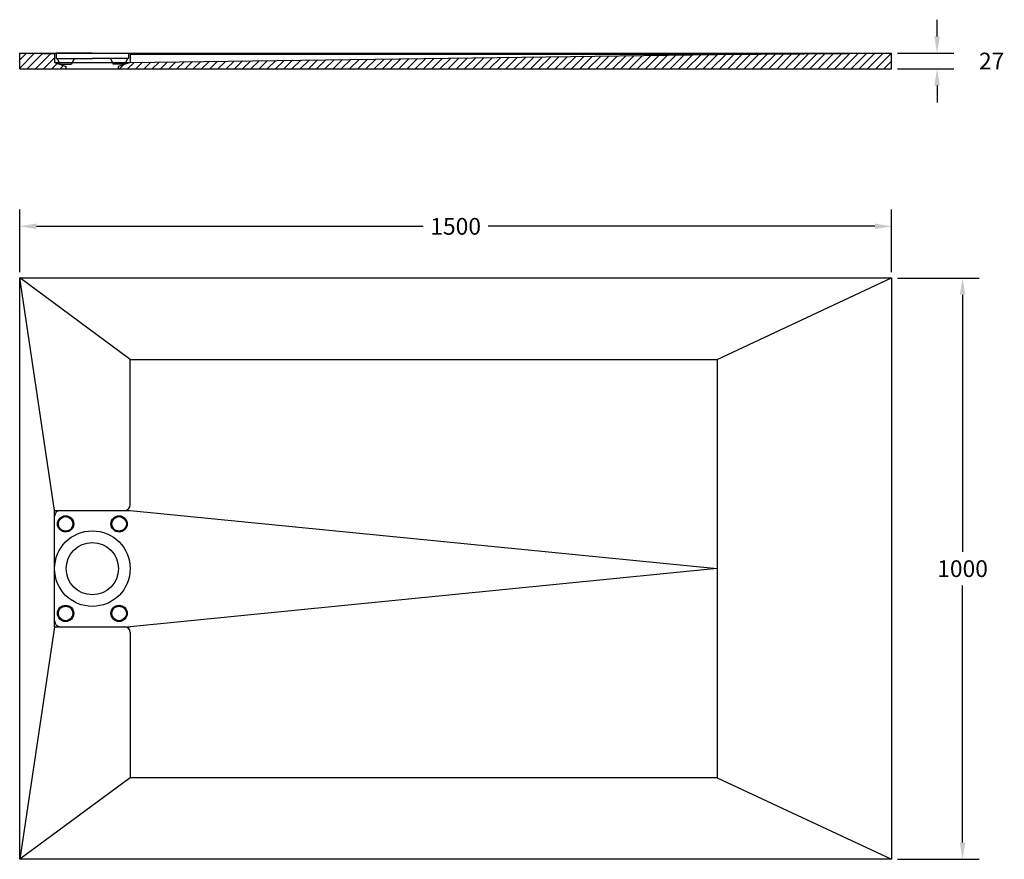
# Model space of a CAD drawing. Units: inches. Extents: x 27338 to 29032, y -59 to 1386.
import ezdxf

# ---------------------------------------------------------------- set-up
doc = ezdxf.new("R2010")
doc.units = ezdxf.units.IN
doc.header["$MEASUREMENT"] = 0
doc.layers.get('0').update_dxf_attribs({"color": 1})
doc.layers.add('cotas', color=3, linetype='Continuous')
doc.styles.get("Standard").update_dxf_attribs({"font": 'arial.ttf'})
doc.dimstyles.get("Standard").update_dxf_attribs({"dimscale": 160, "dimtxt": 0.18, "dimasz": 0.18, "dimexe": 0.18, "dimexo": 0.0625, "dimgap": 0.09, "dimtad": 0, "dimtih": 1, "dimtoh": 1, "dimdec": 1, "dimzin": 9, "dimdsep": 46, "dimtxsty": 'Standard', "dimcen": 0.09, "dimazin": 0, "dimtfac": 1, "dimtdec": 1, "dimtofl": 0, "dimtmove": 2, "dimatfit": 3, "dimfxl": 1, "dimtolj": 1, "dimtzin": 0, "dimarcsym": 0})

# ---------------------------------------------------------------- blocks, each defined once
blk = doc.blocks.new('*D5')
at = {"layer": 'cotas', "color": 0, "lineweight": -2, "transparency": 16777216}
for p, q in [((27338.1, 951.4), (27338.1, 1059.1)), ((28838.1, 951.4), (28838.1, 1059.1)), ((27366.9, 1030.3), (28032.1, 1030.3)), ((28809.3, 1030.3), (28144.1, 1030.3))]:
    blk.add_line(p, q, dxfattribs=at)
at = {"layer": 'cotas', "color": 0, "transparency": 16777216}
for points in [[(27366.9, 1035.1), (27366.9, 1025.5), (27338.1, 1030.3)], [(28809.3, 1035.1), (28809.3, 1025.5), (28838.1, 1030.3)]]:
    blk.add_solid(points, dxfattribs=at)
at = {"layer": 'Defpoints', "color": 0, "transparency": 16777216}
for p in [(28838.1, 1030.3), (27338.1, 941.4), (28838.1, 941.4)]:
    blk.add_point(p, dxfattribs=at)
at = {"layer": 'cotas', "color": 0, "transparency": 16777216, "insert": (28088.1, 1030.3), "char_height": 28.8, "attachment_point": 5}
blk.add_mtext('\\A1;1500', dxfattribs=at)
blk = doc.blocks.new('*D6')
at = {"layer": 'cotas', "color": 0, "lineweight": -2, "transparency": 16777216}
for p, q in [((28848.1, 941.4), (28988.9, 941.4)), ((28960.1, 912.6), (28960.1, 470.5)), ((28960.1, -29.8), (28960.1, 412.3)), ((28848.1, -58.6), (28988.9, -58.6))]:
    blk.add_line(p, q, dxfattribs=at)
at = {"layer": 'cotas', "color": 0, "transparency": 16777216}
for points in [[(28955.3, 912.6), (28964.9, 912.6), (28960.1, 941.4)], [(28955.3, -29.8), (28964.9, -29.8), (28960.1, -58.6)]]:
    blk.add_solid(points, dxfattribs=at)
at = {"layer": 'Defpoints', "color": 0, "transparency": 16777216}
for p in [(28838.1, 941.4), (28838.1, -58.6), (28960.1, -58.6)]:
    blk.add_point(p, dxfattribs=at)
at = {"layer": 'cotas', "color": 0, "transparency": 16777216, "insert": (28960.1, 441.4), "char_height": 28.8, "attachment_point": 5}
blk.add_mtext('\\A1;1000', dxfattribs=at)
blk = doc.blocks.new('*D12')
at = {"layer": 'cotas', "color": 0, "lineweight": -2, "transparency": 16777216}
for p, q in [((28916.3, 1356.9), (28916.3, 1385.7)), ((28848.1, 1328.1), (28945.1, 1328.1)), ((28848.1, 1301.1), (28945.1, 1301.1)), ((28916.3, 1272.3), (28916.3, 1243.5))]:
    blk.add_line(p, q, dxfattribs=at)
at = {"layer": 'cotas', "color": 0, "transparency": 16777216}
for points in [[(28911.5, 1356.9), (28921.1, 1356.9), (28916.3, 1328.1)], [(28911.5, 1272.3), (28921.1, 1272.3), (28916.3, 1301.1)]]:
    blk.add_solid(points, dxfattribs=at)
at = {"layer": 'Defpoints', "color": 0, "transparency": 16777216}
for p in [(28838.1, 1328.1), (28916.3, 1328.1), (28838.1, 1301.1)]:
    blk.add_point(p, dxfattribs=at)
at = {"layer": 'cotas', "color": 0, "transparency": 16777216, "insert": (29010.1, 1314.6), "char_height": 28.8, "attachment_point": 5}
blk.add_mtext('\\A1;27', dxfattribs=at)

msp = doc.modelspace()

# ---------------------------------------------------------------- hatches: boundary and pattern name
h = msp.add_hatch()
h.set_pattern_fill('ANSI31', color=2, scale=80)
h.paths.add_polyline_path([(27398.11, 1326.45), (27338.11, 1328.15), (27338.11, 1301.15), (27418.11, 1301.15), (27418.11, 1305.15), (27398.11, 1312.15)])
h = msp.add_hatch()
h.set_pattern_fill('ANSI31', color=2, scale=80)
h.set_pattern_definition([(45, (0, -300), (-7.0710678, 7.0710678), [])])
h.paths.add_polyline_path([(28838.11, 1328.15), (28538.11, 1325.95), (27528.11, 1312.15), (27508.11, 1305.15), (27508.11, 1301.15), (28838.11, 1301.15)])

# ---------------------------------------------------------------- linework, layer by layer
for p, q in [((27338.11, 1328.15), (28838.11, 1328.15)), ((27338.11, 1301.15), (27338.11, 1328.15)), ((27398.11, 1326.45), (27338.11, 1328.15)), ((27398.11, 1326.45), (27398.11, 1312.15)), ((27463.11, 1328.15), (27401.11, 1328.15)), ((27401.11, 1328.15), (27401.11, 1319.15)), ((27463.11, 1328.15), (27525.11, 1328.15)), ((27525.11, 1328.15), (27525.11, 1319.15)), ((27528.11, 1326.45), (27528.11, 1312.15)), ((28838.11, 1301.15), (28838.11, 1328.15)), ((27398.11, 1312.15), (27418.11, 1305.15)), ((27398.11, 1312.15), (27528.11, 1312.15)), ((27401.11, 1319.15), (27463.11, 1319.15)), ((27402.66, 1319.15), (27407.24, 1309.15)), ((27407.24, 1309.15), (27427.24, 1309.15)), ((27418.11, 1301.15), (27418.11, 1305.15)), ((27431.83, 1319.15), (27427.24, 1309.15)), ((27525.11, 1319.15), (27463.11, 1319.15)), ((27494.4, 1319.15), (27498.98, 1309.15)), ((27518.98, 1309.15), (27498.98, 1309.15)), ((27528.11, 1312.15), (27508.11, 1305.15)), ((27508.11, 1301.15), (27508.11, 1305.15)), ((27523.57, 1319.15), (27518.98, 1309.15)), ((27338.11, 1301.15), (28838.11, 1301.15)), ((27338.11, 941.43), (28838.11, 941.43)), ((27338.11, -58.57), (27338.11, 941.43)), ((27528.11, 801.43), (27338.11, 941.43)), ((27398.11, 541.43), (27338.11, 941.43)), ((28538.11, 801.43), (28838.11, 941.43)), ((28838.11, 941.43), (28838.11, -58.57)), ((27528.11, 801.43), (28538.11, 801.43)), ((27528.11, 551.43), (27528.11, 801.43)), ((28538.11, 801.43), (28538.11, 81.43)), ((27398.11, 541.43), (27528.11, 541.43)), ((27398.11, 341.43), (27398.11, 541.43)), ((27518.11, 541.43), (27518.11, 541.43)), ((27528.11, 541.43), (28538.11, 441.43)), ((28538.11, 441.43), (27528.11, 341.43)), ((27398.11, 341.43), (27338.11, -58.57)), ((27398.11, 341.43), (27528.11, 341.43)), ((27518.11, 341.43), (27518.11, 341.43)), ((27528.11, 331.43), (27528.11, 81.43)), ((27528.11, 81.43), (27338.11, -58.57)), ((28538.11, 81.43), (27528.11, 81.43)), ((28538.11, 81.43), (28838.11, -58.57)), ((28838.11, -58.57), (27338.11, -58.57))]:
    msp.add_line(p, q)
for points in [[(27528.11, 1312.15), (28538.11, 1325.95), (28838.11, 1328.15)], [(27528.11, 1326.45), (28538.11, 1325.95)]]:
    msp.add_lwpolyline(points)
for centre, radius in [((27417.11, 518.43), 14), ((27417.11, 518.43), 12.5), ((27509.11, 518.43), 14), ((27509.11, 518.43), 12.5), ((27463.11, 441.43), 65), ((27463.11, 441.43), 45), ((27417.11, 364.43), 14), ((27417.11, 364.43), 12.5), ((27509.11, 364.43), 14), ((27509.11, 364.43), 12.5)]:
    msp.add_circle(centre, radius)
for centre, start, end in [((27518.11, 551.43), 270, 0), ((27408.11, 531.43), 90, 180), ((27408.11, 351.43), 180, 270), ((27518.11, 331.43), 0, 90)]:
    msp.add_arc(centre, 10, start, end)

# ---------------------------------------------------------------- dimensions: what is measured, and where the dimension line sits
at = {"layer": 'cotas'}
for base, p1, p2, picture, middle in [((28916.27, 1328.15), (28838.11, 1301.15), (28838.11, 1328.15), '*D12', (29010.11, 1314.65)), ((28960.11, -58.57), (28838.11, 941.43), (28838.11, -58.57), '*D6', (28960.11, 441.43))]:
    dim = msp.add_linear_dim(base=base, p1=p1, p2=p2, angle=90, dimstyle='Standard', dxfattribs=at)
    dim.commit()
    dim.dimension.update_dxf_attribs({"geometry": picture, "text_midpoint": middle})
dim = msp.add_linear_dim(base=(28838.11, 1030.3), p1=(27338.11, 941.43), p2=(28838.11, 941.43), dimstyle='Standard', dxfattribs=at)
dim.commit()
dim.dimension.update_dxf_attribs({"geometry": '*D5', "text_midpoint": (28088.11, 1030.3)})

doc.saveas('drawing.dxf')
